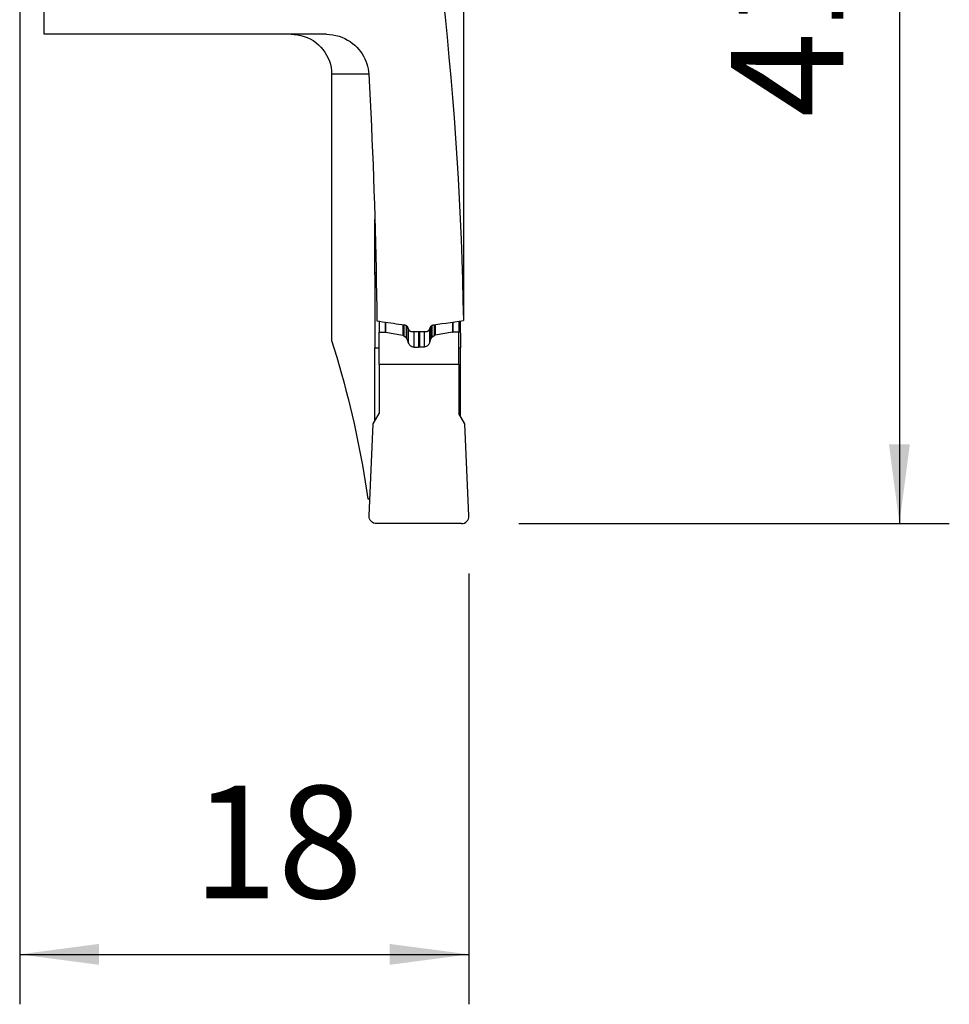
# Model space of a CAD drawing. Extents: x -19.7 to 38.1, y -60.4 to 28.1.
# Drawn here: x 0 to 37.2, y -60.4 to -20.9 of the extents above; entities that cross this region are included whole.
import ezdxf

# ---------------------------------------------------------------- set-up
doc = ezdxf.new("R2010")
doc.units = 0
doc.header["$MEASUREMENT"] = 0
doc.layers.get('0').update_dxf_attribs({"linetype": 'CONTINUOUS'})
doc.layers.add('1', color=4, linetype='CONTINUOUS')
doc.layers.add('2', color=7, linetype='CONTINUOUS')
doc.styles.add('SANDVIK_STYLE', font='simplex.shx', dxfattribs={"height": 3})
doc.styles.get("Standard").update_dxf_attribs({"font": 'simplex.shx'})
doc.dimstyles.new('SANDVIK_DIM', dxfattribs={"dimscale": 0, "dimtxt": 4.5, "dimasz": 4.57, "dimexe": 5, "dimexo": 0, "dimgap": 2.3, "dimtad": 1, "dimdsep": 46, "dimtxsty": 'SANDVIK_STYLE', "dimcen": 0.09, "dimclrd": 256, "dimclre": 256, "dimclrt": 256, "dimadec": 0, "dimazin": 0, "dimtfac": 1, "dimtofl": 0, "dimtmove": 2, "dimatfit": 3, "dimfxl": 1, "dimtolj": 1, "dimtzin": 0, "dimarcsym": 0})

# ---------------------------------------------------------------- blocks, each defined once
blk = doc.blocks.new('*D0')
for p, q in [((20, 0), (37.25, 0)), ((35.25, 0), (35.25, -41.1)), ((20, -41.1), (37.25, -41.1))]:
    blk.add_line(p, q)
for points in [[(35.25, 0), (35.667997, -3.175), (34.832003, -3.175)], [(35.25, -41.1), (34.832003, -37.925), (35.667997, -37.925)]]:
    blk.add_solid(points)
blk.add_text('41.1', height=4.5, rotation=90).set_placement((33, -24.825))
blk = doc.blocks.new('*D1')
for p, q in [((0, -18), (0, -60.35)), ((18, -43.1), (18, -60.35)), ((0, -58.35), (18, -58.35))]:
    blk.add_line(p, q)
for points in [[(0, -58.35), (3.175, -57.932003), (3.175, -58.767997)], [(18, -58.35), (14.825, -58.767997), (14.825, -57.932003)]]:
    blk.add_solid(points)
blk.add_text('18', height=4.5).set_placement((6.933553, -56.1))

msp = doc.modelspace()

# ---------------------------------------------------------------- linework, layer by layer
at = {"layer": '1'}
for p, q in [((0.975481, -21.5), (0.975481, -17.600402)), ((12.290013, -21.5), (0.975481, -21.5)), ((12.498749, -23.1), (12.498749, -33.769354)), ((13.98909, -23.1), (12.498749, -23.1)), ((14.231298, -31.05), (14.231298, -28.924625)), ((14.282394, -31.05), (14.231298, -31.05)), ((14.231358, -31.135495), (14.284031, -31.135182)), ((14.4, -32.992613), (14.4, -33.434518)), ((14.641251, -33.027663), (14.641251, -33.434518)), ((14.658616, -33.030113), (14.658616, -33.436037)), ((17.341384, -33.030113), (17.341384, -33.436037)), ((17.358749, -33.027512), (17.358749, -33.434518)), ((17.6, -32.992613), (17.6, -33.434518)), ((14.4, -34.73), (14.4, -33.434518)), ((14.4, -33.434518), (14.641251, -33.434518)), ((14.658616, -33.436037), (15.350066, -33.557959)), ((15.350066, -33.13018), (15.350066, -33.557959)), ((15.394335, -33.136543), (15.394335, -33.577691)), ((15.486112, -33.166189), (15.486112, -33.649523)), ((15.516915, -33.690119), (15.516915, -33.192957)), ((15.572267, -33.301743), (15.572267, -33.848945)), ((15.725, -33.409223), (16.275, -33.409223)), ((15.789264, -33.409198), (15.789264, -34.028946)), ((15.98, -33.409193), (15.98, -34.037861)), ((16.02, -33.409193), (16.02, -34.037861)), ((16.210736, -33.409198), (16.210736, -34.028946)), ((16.427733, -33.301743), (16.427733, -33.848945)), ((16.483085, -33.690119), (16.483085, -33.192241)), ((16.513888, -33.165952), (16.513888, -33.649523)), ((16.605665, -33.136543), (16.605665, -33.577691)), ((16.649934, -33.13018), (16.649934, -33.557959)), ((17.341384, -33.436037), (16.649934, -33.557959)), ((17.6, -33.434518), (17.358749, -33.434518)), ((17.6, -34.73), (17.6, -33.434518)), ((15.394335, -33.577691), (15.486112, -33.649523)), ((16.605665, -33.577691), (16.513888, -33.649523)), ((14.235384, -34.059045), (14.4, -34.058556)), ((14.235384, -36.971635), (14.235384, -34.059045)), ((16.02, -34.037861), (15.98, -34.037861)), ((17.599993, -34.058556), (17.657928, -34.058728)), ((17.657928, -36.786834), (17.657928, -34.058728)), ((17.6, -34.73), (14.4, -34.73)), ((14.4, -34.73), (14.4, -36.68649)), ((17.6, -34.73), (17.6, -36.68649)), ((14.16126, -37.1), (14.4, -36.68649)), ((17.83874, -37.1), (17.6, -36.68649)), ((14.000286, -40.786914), (14.16126, -37.1)), ((17.999714, -40.786914), (17.83874, -37.1)), ((13.950247, -40.1), (14.030279, -40.1)), ((17.7, -41.1), (14.3, -41.1))]:
    msp.add_line(p, q, dxfattribs=at)
for points in [[(16.67161, -17.600402, 0), (16.771373, -18.401678, 0), (16.866552, -19.20409, 0), (16.95714, -20.007586, 0), (17.043133, -20.812111, 0), (17.124523, -21.617612, 0), (17.201306, -22.424035, 0), (17.273477, -23.231327, 0), (17.34103, -24.039433, 0), (17.403961, -24.848299, 0), (17.462267, -25.657873, 0), (17.515942, -26.468099, 0), (17.564984, -27.278924, 0), (17.609389, -28.090294, 0), (17.649154, -28.902155, 0), (17.684277, -29.714452, 0), (17.714755, -30.527132, 0), (17.740587, -31.34014, 0), (17.76177, -32.153422, 0), (17.778303, -32.966924, 0)], [(17.786417, -18.928192, 0), (17.786109, -19.054822, 0), (17.785798, -19.181457, 0), (17.785484, -19.308096, 0), (17.785166, -19.434739, 0), (17.784845, -19.561387, 0), (17.78452, -19.688039, 0), (17.784192, -19.814696, 0), (17.783861, -19.941357, 0), (17.783526, -20.068022, 0), (17.783187, -20.194692, 0), (17.782846, -20.321366, 0), (17.7825, -20.448045, 0), (17.782152, -20.574727, 0), (17.781799, -20.701414, 0), (17.781444, -20.828106, 0), (17.781085, -20.954802, 0), (17.780722, -21.081502, 0), (17.780357, -21.208206, 0), (17.779987, -21.334915, 0)], [(10.871715, -21.5, 0), (11.00473, -21.505417, 0), (11.137256, -21.521547, 0), (11.26801, -21.548211, 0), (11.395752, -21.585241, 0), (11.520309, -21.632713, 0), (11.640956, -21.690252, 0), (11.7565, -21.75729, 0), (11.865754, -21.83326, 0), (11.968391, -21.918139, 0), (12.064029, -22.011484, 0), (12.151699, -22.112336, 0), (12.230432, -22.219733, 0), (12.299763, -22.333366, 0), (12.359571, -22.452865, 0), (12.40926, -22.57696, 0), (12.448235, -22.704375, 0), (12.476176, -22.834552, 0), (12.493075, -22.966903, 0), (12.498749, -23.1, 0)], [(12.290013, -21.5, 0), (12.419468, -21.505195, 0), (12.547498, -21.520591, 0), (12.67349, -21.545663, 0), (12.795934, -21.579805, 0), (12.914123, -21.622584, 0), (13.027916, -21.673436, 0), (13.136468, -21.731522, 0), (13.238962, -21.796014, 0), (13.335422, -21.866516, 0), (13.425845, -21.942519, 0), (13.509877, -22.023305, 0), (13.587164, -22.108149, 0), (13.657671, -22.196642, 0), (13.721676, -22.288691, 0), (13.779045, -22.38375, 0), (13.82964, -22.481271, 0), (13.873329, -22.580711, 0), (13.910197, -22.682043, 0), (13.940291, -22.785104, 0), (13.963528, -22.889429, 0), (13.979828, -22.994549, 0), (13.989109, -23.1, 0)], [(17.779987, -21.334915, 0), (17.779806, -21.402057, 0), (17.779655, -21.469362, 0), (17.779534, -21.536792, 0), (17.779443, -21.604311, 0), (17.779384, -21.671883, 0), (17.779356, -21.73947, 0), (17.779359, -21.807037, 0)], [(17.779359, -21.807037, 0), (17.779517, -22.375488, 0), (17.779675, -22.94393, 0), (17.779832, -23.512365, 0), (17.779988, -24.080791, 0), (17.780144, -24.64921, 0), (17.780299, -25.21762, 0), (17.780454, -25.786022, 0), (17.780608, -26.354417, 0), (17.780761, -26.922803, 0), (17.780914, -27.491181, 0), (17.781067, -28.059551, 0), (17.781218, -28.627913, 0), (17.781369, -29.196266, 0), (17.781519, -29.764612, 0), (17.781669, -30.33295, 0), (17.781818, -30.901279, 0), (17.781967, -31.4696, 0), (17.782115, -32.037914, 0), (17.782262, -32.606219, 0)], [(13.989109, -23.1, 0), (14.016788, -23.619142, 0), (14.043278, -24.138411, 0), (14.06858, -24.657801, 0), (14.092693, -25.177305, 0), (14.115616, -25.69692, 0), (14.13735, -26.216639, 0), (14.157894, -26.736457, 0), (14.177249, -27.256368, 0), (14.195413, -27.776366, 0), (14.212387, -28.296446, 0), (14.228171, -28.816603, 0), (14.242764, -29.336831, 0), (14.256166, -29.857124, 0), (14.268377, -30.377477, 0), (14.279397, -30.897884, 0), (14.289225, -31.41834, 0), (14.297863, -31.938839, 0), (14.305309, -32.459375, 0), (14.311564, -32.979944, 0)], [(14.231358, -31.135495, 0), (14.231342, -31.123285, 0), (14.231328, -31.111074, 0), (14.231317, -31.098861, 0), (14.231309, -31.086646, 0), (14.231303, -31.074431, 0), (14.231299, -31.062215, 0), (14.231298, -31.05, 0)], [(14.231358, -31.135495, 0), (14.231572, -31.289351, 0), (14.231786, -31.44321, 0), (14.231999, -31.59707, 0), (14.232213, -31.750932, 0), (14.232426, -31.904795, 0), (14.232639, -32.05866, 0), (14.232851, -32.212526, 0), (14.233064, -32.366394, 0), (14.233276, -32.520263, 0), (14.233488, -32.674134, 0), (14.233699, -32.828007, 0), (14.233911, -32.981881, 0), (14.234122, -33.135757, 0), (14.234333, -33.289634, 0), (14.234544, -33.443513, 0), (14.234754, -33.597394, 0), (14.234964, -33.751276, 0), (14.235174, -33.90516, 0), (14.235384, -34.059045, 0)], [(17.782262, -32.606219, 0), (17.782246, -32.63774, 0), (17.782181, -32.669241, 0), (17.782067, -32.700506, 0), (17.781905, -32.731315, 0), (17.781695, -32.761456, 0), (17.781435, -32.790924, 0), (17.781127, -32.819641, 0), (17.780772, -32.847413, 0), (17.780369, -32.874045, 0), (17.779922, -32.89936, 0), (17.779427, -32.923364, 0), (17.778886, -32.945938, 0), (17.778303, -32.966924, 0)], [(14.311564, -32.979944, 0), (14.422492, -32.996011, 0), (14.533422, -33.012076, 0), (14.644352, -33.028137, 0), (14.755282, -33.044195, 0), (14.866213, -33.060252, 0), (14.977145, -33.076306, 0), (15.088077, -33.092358, 0), (15.199009, -33.108408, 0), (15.309942, -33.124457, 0), (15.420875, -33.140504, 0)], [(16.579125, -33.140504, 0), (16.75044, -33.115722, 0), (16.921753, -33.090936, 0), (17.093066, -33.066146, 0), (17.264377, -33.041351, 0), (17.435687, -33.016549, 0), (17.606996, -32.991741, 0), (17.778303, -32.966924, 0)], [(17.655631, -32.984693, 0), (17.655753, -33.041223, 0), (17.655874, -33.097753, 0), (17.655995, -33.154282, 0), (17.656116, -33.210811, 0), (17.656237, -33.26734, 0), (17.656359, -33.323869, 0), (17.65648, -33.380398, 0), (17.656601, -33.436926, 0), (17.656722, -33.493454, 0), (17.656842, -33.549982, 0), (17.656963, -33.60651, 0), (17.657084, -33.663038, 0), (17.657205, -33.719566, 0), (17.657326, -33.776093, 0), (17.657446, -33.832621, 0), (17.657567, -33.889148, 0), (17.657687, -33.945675, 0), (17.657808, -34.002201, 0), (17.657928, -34.058728, 0)], [(14.641251, -33.434518, 0), (14.64217, -33.434522, 0), (14.643088, -33.434535, 0), (14.644007, -33.434556, 0), (14.644925, -33.434586, 0), (14.645842, -33.434624, 0), (14.64676, -33.43467, 0), (14.647677, -33.434725, 0), (14.648593, -33.434788, 0), (14.649509, -33.43486, 0), (14.650424, -33.43494, 0), (14.651338, -33.435028, 0), (14.652252, -33.435125, 0), (14.653164, -33.43523, 0), (14.654076, -33.435344, 0), (14.654986, -33.435466, 0), (14.655896, -33.435596, 0), (14.656804, -33.435735, 0), (14.657711, -33.435882, 0), (14.658616, -33.436037, 0)], [(15.420875, -33.140504, 0), (15.430458, -33.142161, 0), (15.439919, -33.144338, 0), (15.449199, -33.147015, 0), (15.45824, -33.150177, 0), (15.466981, -33.153806, 0), (15.4754, -33.157898, 0), (15.483501, -33.162451, 0), (15.491237, -33.167432, 0), (15.498558, -33.172809, 0), (15.505417, -33.17855, 0), (15.511783, -33.184638, 0), (15.517666, -33.191078, 0), (15.523037, -33.197831, 0), (15.527863, -33.204851, 0), (15.532111, -33.212095, 0), (15.535781, -33.219587, 0)], [(15.535781, -33.219587, 0), (15.542676, -33.23512, 0), (15.54957, -33.250653, 0), (15.556465, -33.266185, 0), (15.56336, -33.281718, 0), (15.570255, -33.297251, 0), (15.57715, -33.312783, 0), (15.584046, -33.328316, 0)], [(15.584046, -33.328316, 0), (15.588361, -33.336976, 0), (15.593485, -33.345372, 0), (15.599371, -33.353431, 0), (15.605969, -33.361084, 0), (15.613247, -33.368278, 0), (15.621207, -33.375019, 0), (15.629781, -33.381258, 0), (15.638894, -33.386942, 0), (15.648475, -33.392018, 0), (15.658523, -33.39648, 0), (15.668988, -33.400316, 0), (15.679776, -33.403493, 0), (15.690795, -33.405983, 0), (15.702063, -33.407776, 0), (15.713504, -33.40886, 0), (15.725, -33.409223, 0)], [(16.275, -33.409223, 0), (16.286411, -33.408861, 0), (16.297794, -33.407783, 0), (16.309053, -33.406003, 0), (16.320089, -33.403535, 0), (16.330827, -33.400387, 0), (16.341277, -33.396558, 0), (16.351362, -33.392084, 0), (16.360994, -33.387006, 0), (16.370089, -33.38136, 0), (16.378637, -33.375146, 0), (16.386608, -33.368397, 0), (16.393936, -33.361175, 0), (16.400555, -33.353539, 0), (16.406458, -33.345478, 0), (16.411609, -33.337041, 0), (16.415954, -33.328316, 0)], [(16.415954, -33.328316, 0), (16.42285, -33.312783, 0), (16.429745, -33.297251, 0), (16.43664, -33.281718, 0), (16.443535, -33.266185, 0), (16.45043, -33.250653, 0), (16.457324, -33.23512, 0), (16.464219, -33.219587, 0)], [(16.464219, -33.219587, 0), (16.467869, -33.212142, 0), (16.472119, -33.204884, 0), (16.47694, -33.197859, 0), (16.4823, -33.19111, 0), (16.488169, -33.184683, 0), (16.49454, -33.178593, 0), (16.50141, -33.172839, 0), (16.508731, -33.167454, 0), (16.516456, -33.162471, 0), (16.52454, -33.157925, 0), (16.532957, -33.153837, 0), (16.541716, -33.150199, 0), (16.550762, -33.147029, 0), (16.560036, -33.144346, 0), (16.56948, -33.14217, 0), (16.579125, -33.140504, 0)], [(17.341384, -33.436037, 0), (17.342289, -33.435882, 0), (17.343196, -33.435735, 0), (17.344104, -33.435596, 0), (17.345014, -33.435466, 0), (17.345924, -33.435344, 0), (17.346836, -33.43523, 0), (17.347748, -33.435125, 0), (17.348662, -33.435028, 0), (17.349576, -33.43494, 0), (17.350491, -33.43486, 0), (17.351407, -33.434788, 0), (17.352323, -33.434725, 0), (17.35324, -33.43467, 0), (17.354158, -33.434624, 0), (17.355075, -33.434586, 0), (17.355993, -33.434556, 0), (17.356912, -33.434535, 0), (17.35783, -33.434522, 0), (17.358749, -33.434518, 0)], [(12.498749, -33.769354, 0), (12.602215, -34.100241, 0), (12.702686, -34.431436, 0), (12.80016, -34.762929, 0), (12.894634, -35.094711, 0), (12.986106, -35.426774, 0), (13.074574, -35.759108, 0), (13.160035, -36.091704, 0), (13.242486, -36.424553, 0), (13.321926, -36.757646, 0), (13.398352, -37.090975, 0), (13.471762, -37.424529, 0), (13.542154, -37.7583, 0), (13.609526, -38.092278, 0), (13.673877, -38.426455, 0), (13.735204, -38.760822, 0), (13.793506, -39.095369, 0), (13.848782, -39.430087, 0), (13.901029, -39.764967, 0), (13.950247, -40.1, 0)], [(15.516915, -33.690119, 0), (15.512428, -33.680719, 0), (15.507105, -33.67196, 0), (15.500945, -33.663841, 0), (15.493947, -33.656362, 0), (15.486112, -33.649523, 0)], [(15.572267, -33.848945, 0), (15.562613, -33.816673, 0), (15.55225, -33.784654, 0), (15.541179, -33.752888, 0), (15.529401, -33.721377, 0), (15.516915, -33.690119, 0)], [(15.572267, -33.848945, 0), (15.585127, -33.88014, 0), (15.599787, -33.910237, 0), (15.618049, -33.938138, 0), (15.641713, -33.962747, 0), (15.672085, -33.983268, 0), (15.708042, -34.000385, 0), (15.747723, -34.015233, 0), (15.789264, -34.028946, 0)], [(16.427733, -33.848945, 0), (16.417433, -33.878158, 0), (16.403975, -33.905317, 0), (16.387359, -33.930424, 0), (16.367585, -33.953478, 0), (16.343355, -33.975496, 0), (16.3152, -33.994951, 0), (16.283727, -34.01069, 0), (16.247894, -34.022571, 0), (16.210736, -34.028946, 0)], [(16.427733, -33.848945, 0), (16.43564, -33.826256, 0), (16.443548, -33.803566, 0), (16.451455, -33.780877, 0), (16.459363, -33.758187, 0), (16.46727, -33.735498, 0), (16.475178, -33.712808, 0), (16.483085, -33.690119, 0)], [(16.483085, -33.690119, 0), (16.487486, -33.684319, 0), (16.491886, -33.67852, 0), (16.496286, -33.67272, 0), (16.500687, -33.666921, 0), (16.505087, -33.661121, 0), (16.509487, -33.655322, 0), (16.513888, -33.649523, 0)], [(15.789264, -34.028946, 0), (15.816512, -34.03022, 0), (15.84376, -34.031493, 0), (15.871008, -34.032767, 0), (15.898256, -34.03404, 0), (15.925504, -34.035314, 0), (15.952752, -34.036587, 0), (15.98, -34.037861, 0)], [(16.210736, -34.028946, 0), (16.172636, -34.032148, 0), (16.134513, -34.03464, 0), (16.096366, -34.036423, 0), (16.058195, -34.037497, 0), (16.02, -34.037861, 0)]]:
    msp.add_polyline3d(points, dxfattribs=at)
at = {"layer": '1', "extrusion": (0, 0, -1)}
for centre, radius, start, end in [((-15.332701, -33.65644), 0.1, 100.000001, 128.049181), ((-16.667299, -33.65644), 0.1, 51.950819, 79.999999), ((-14.3, -40.8), 0.3, 270, 2.5)]:
    msp.add_arc(centre, radius, start, end, dxfattribs=at)
at = {"layer": '1'}
msp.add_arc((17.7, -40.8), 0.3, 270, 2.5, dxfattribs=at)

# ---------------------------------------------------------------- dimensions: what is measured, and where the dimension line sits
at = {"layer": '2'}
dim = msp.add_linear_dim(base=(35.25, -41.1), p1=(20, 0), p2=(20, -41.1), angle=90, text='41.1', dimstyle='SANDVIK_DIM', dxfattribs=at)
dim.commit()
dim.dimension.update_dxf_attribs({"geometry": '*D0', "text_midpoint": (33, -24.825)})
dim = msp.add_linear_dim(base=(18, -58.35), p1=(0, -18), p2=(18, -43.1), text='18', dimstyle='SANDVIK_DIM', dxfattribs=at)
dim.commit()
dim.dimension.update_dxf_attribs({"geometry": '*D1', "text_midpoint": (6.933553, -56.1)})

doc.saveas('drawing.dxf')
